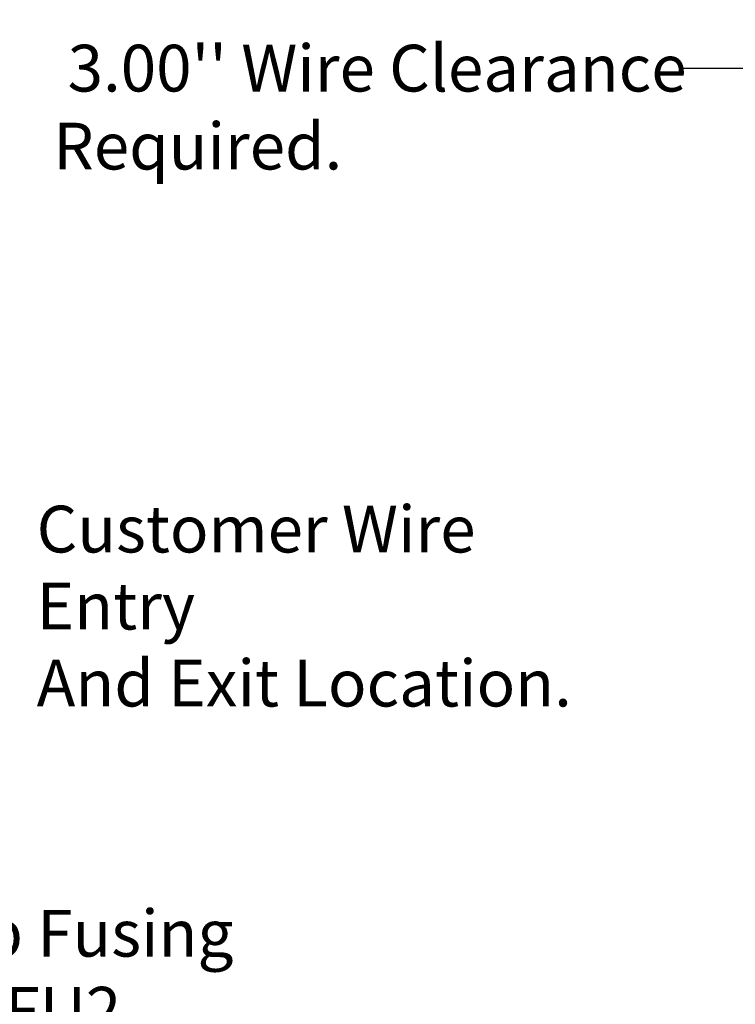
# Model space of a CAD drawing. Units: inches. Extents: x 2 to 86, y 1 to 67.
# Drawn here: x 23.4 to 30.7, y 39.1 to 49.3 of the extents above; entities that cross this region are included whole.
import ezdxf

# ---------------------------------------------------------------- set-up
doc = ezdxf.new("R2010")
doc.units = ezdxf.units.IN
doc.header["$LTSCALE"] = 4
doc.header["$MEASUREMENT"] = 0
doc.layers.add('Dimension (ANSI)', color=7, linetype='Continuous', lineweight=25)
doc.layers.add('Symbol (ANSI)', color=7, linetype='Continuous', lineweight=25)
doc.styles.add('Note Text (ANSI)', font='tahoma.ttf')
doc.dimstyles.new('Default (ANSI)', dxfattribs={"dimscale": 4, "dimtxt": 0.12, "dimasz": 0.098425, "dimexe": 0.125, "dimexo": 0.0625, "dimgap": 0.031496, "dimtad": 0, "dimtih": 1, "dimtoh": 1, "dimrnd": 1e-08, "dimzin": 0, "dimdsep": 46, "dimtxsty": 'Note Text (ANSI)', "dimcen": 0.09, "dimdle": 0.393701, "dimclrd": 256, "dimclre": 256, "dimclrt": 256, "dimadec": 0, "dimazin": 1, "dimtfac": 1, "dimtofl": 0, "dimtmove": 0, "dimatfit": 3, "dimfxl": 1, "dimtolj": 1, "dimtzin": 4, "dimlwd": -1, "dimlwe": -1, "dimarcsym": 0})

# ---------------------------------------------------------------- blocks, each defined once
blk = doc.blocks.new('*D19')
at = {"layer": 'Defpoints', "color": 0, "transparency": 16777216}
for p in [(30.908, 48.75), (32.698, 43.711), (30.908, 43.02)]:
    blk.add_point(p, dxfattribs=at)
at = {"layer": 'Dimension (ANSI)', "transparency": 16777216}
for p, q in [((30.908, 43.27), (30.908, 49.25)), ((32.698, 43.961), (32.698, 49.25)), ((30.908, 48.75), (30.212, 48.75)), ((32.304, 48.75), (31.302, 48.75))]:
    blk.add_line(p, q, dxfattribs=at)
for points in [[(31.302, 48.816), (31.302, 48.685), (30.908, 48.75)], [(32.304, 48.816), (32.304, 48.685), (32.698, 48.75)]]:
    blk.add_solid(points, dxfattribs=at)
at = {"layer": 'Dimension (ANSI)', "transparency": 16777216, "insert": (23.747, 48.993), "char_height": 0.48, "attachment_point": 1, "style": 'Note Text (ANSI)'}
blk.add_mtext("\\A1; \\fTahoma|b0|i0;3.00'' Wire Clearance\\P\\fTahoma|b0|i0;Required.\\P", dxfattribs=at)

msp = doc.modelspace()

# ---------------------------------------------------------------- texts
at = {"layer": 'Symbol (ANSI)', "char_height": 0.48, "attachment_point": 1, "line_spacing_factor": 0.987884, "style": 'Note Text (ANSI)'}
for s, insert, width in [('\\fTahoma|b0|i0;Customer Wire Entry \\P\\fTahoma|b0|i0;And Exit Location.\\P\\fTahoma|b0|i0;\\P', (23.5754, 44.2621), 6.253614), ('\\fTahoma|b0|i0;  Trap Fusing \\P\\fTahoma|b0|i0;FU1, FU2, FU3', (21.7209, 40.1141), 4.224311)]:
    msp.add_mtext(s, dxfattribs=dict(at, insert=insert, width=width))

# ---------------------------------------------------------------- dimensions: what is measured, and where the dimension line sits
at = {"layer": 'Dimension (ANSI)'}
dim = msp.add_linear_dim(base=(30.9081, 48.7503), p1=(32.6981, 43.7106), p2=(30.9081, 43.0204), angle=180, text=" \\fTahoma|b0|i0;3.00'' Wire Clearance\\P\\fTahoma|b0|i0;Required.\\P", dimstyle='Default (ANSI)', override={"dimgap": 0.031496, "dimtih": 0, "dimtoh": 0, "dimdec": 2, "dimlfac": 1.5, "dimtol": 0, "dimlim": 0, "dimtp": 0, "dimtm": 0, "dimtdec": 2, "dimatfit": 2, "dimtvp": -0.333333}, dxfattribs=at)
dim.commit()
dim.dimension.update_dxf_attribs({"geometry": '*D19', "text_midpoint": (26.9169, 48.7503), "dimtype": 160})

doc.saveas('drawing.dxf')
